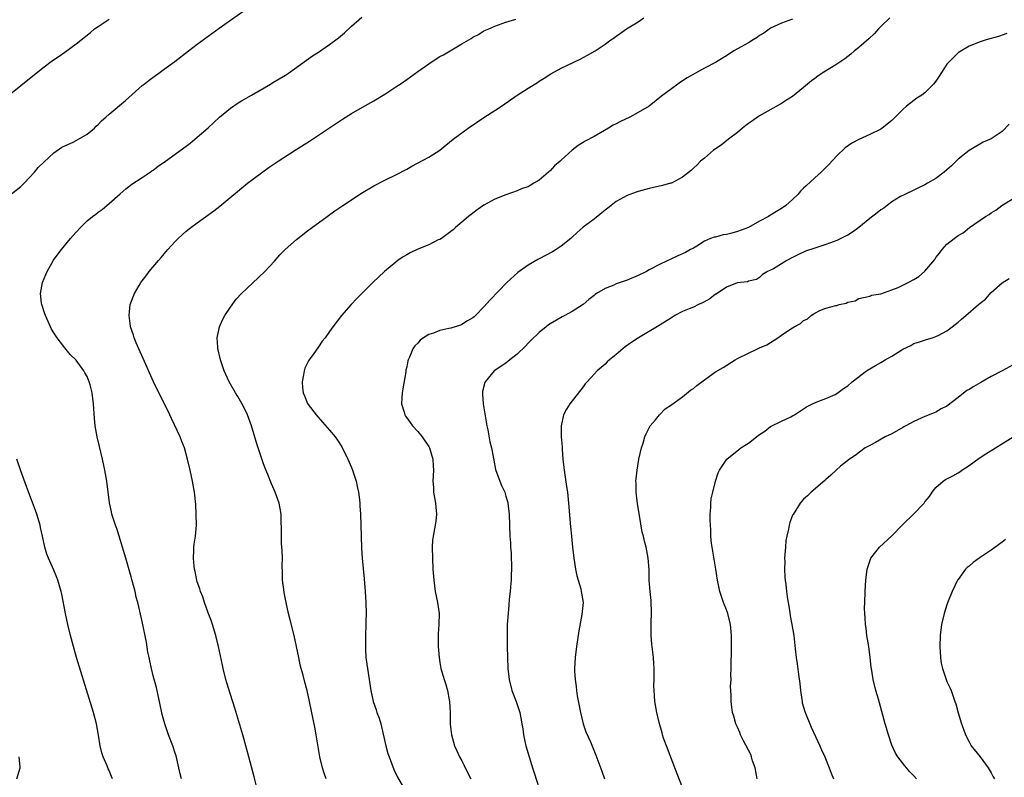
# Model space of a CAD drawing. Units: inches. Extents: x 2601000 to 2604000, y 1479000 to 1482000.
# Drawn here: x 2603213 to 2603391, y 1481251 to 1481389 of the extents above; entities that cross this region are included whole.
import ezdxf

# ---------------------------------------------------------------- set-up
doc = ezdxf.new("R2010")
doc.units = ezdxf.units.IN
doc.header["$MEASUREMENT"] = 0
doc.layers.add('LD26011479_10ft', color=2, linetype='Continuous')

msp = doc.modelspace()

# ---------------------------------------------------------------- linework, layer by layer
at = {"layer": 'LD26011479_10ft'}
for points, elevation in [([(2603211, 1481356.83), (2603213, 1481358.4), (2603213.62, 1481359), (2603215.46, 1481361), (2603216.16, 1481361.84), (2603217.17, 1481362.83), (2603219, 1481364.5), (2603220.46, 1481365.54), (2603221, 1481365.8), (2603222.49, 1481366.49), (2603223, 1481366.74), (2603223.48, 1481367), (2603225, 1481367.92), (2603226.33, 1481369), (2603226.66, 1481369.34), (2603227, 1481369.65), (2603227.64, 1481370.36), (2603228.39, 1481371), (2603229, 1481371.56), (2603231.97, 1481374.03), (2603235, 1481376.72), (2603235.34, 1481377), (2603236.28, 1481377.72), (2603237.42, 1481378.58), (2603238.01, 1481379), (2603239, 1481379.68), (2603240.92, 1481381.08), (2603243.4, 1481383), (2603245, 1481384.21), (2603247, 1481385.69), (2603249, 1481387.15), (2603251, 1481388.57), (2603254.45, 1481391)], 9220), ([(2603242.12, 1481251), (2603241.89, 1481251.89), (2603241.66, 1481253), (2603241.15, 1481255.15), (2603241, 1481255.65), (2603240.56, 1481257), (2603239.79, 1481259), (2603239.1, 1481261), (2603238.66, 1481262.66), (2603238.15, 1481265), (2603237.88, 1481266.12), (2603237.58, 1481267.58), (2603237, 1481269.7), (2603236.68, 1481271), (2603236.4, 1481272.4), (2603236.25, 1481273), (2603236.06, 1481273.94), (2603235.77, 1481275.77), (2603235, 1481279.53), (2603234.58, 1481281.42), (2603234.21, 1481283), (2603233.94, 1481283.94), (2603233.71, 1481285), (2603233.26, 1481286.74), (2603233.13, 1481287.13), (2603233, 1481287.62), (2603232.02, 1481291), (2603231.81, 1481291.81), (2603231.45, 1481293), (2603230.38, 1481296.38), (2603230.15, 1481297), (2603229.73, 1481298.27), (2603229.51, 1481299), (2603229.42, 1481299.42), (2603229.05, 1481301.05), (2603228.59, 1481305), (2603228.26, 1481307), (2603227.81, 1481309), (2603227.24, 1481311.24), (2603226.83, 1481313), (2603226.5, 1481315), (2603226.35, 1481316.35), (2603226.18, 1481319), (2603225.93, 1481321), (2603225.57, 1481322.43), (2603225.4, 1481323), (2603225, 1481323.98), (2603224.6, 1481324.6), (2603224.4, 1481325), (2603223, 1481326.95), (2603221.96, 1481327.96), (2603221, 1481329.15), (2603219.56, 1481331), (2603219.33, 1481331.33), (2603219, 1481331.89), (2603218.57, 1481332.57), (2603218.36, 1481333), (2603217.45, 1481335), (2603217.35, 1481335.35), (2603216.8, 1481337), (2603216.75, 1481337.25), (2603216.57, 1481339), (2603216.93, 1481341), (2603217.52, 1481342.48), (2603217.76, 1481343), (2603218.94, 1481345.06), (2603219.77, 1481346.23), (2603220.36, 1481347), (2603222.03, 1481349), (2603223, 1481350.12), (2603223.83, 1481351), (2603225, 1481352.17), (2603226, 1481353), (2603226.58, 1481353.42), (2603227, 1481353.75), (2603227.72, 1481354.28), (2603228.58, 1481355), (2603229, 1481355.31), (2603231, 1481357.12), (2603232.02, 1481357.98), (2603233.15, 1481358.85), (2603235, 1481360.07), (2603236.45, 1481361), (2603236.76, 1481361.24), (2603237, 1481361.39), (2603237.9, 1481362.1), (2603239.26, 1481363), (2603241, 1481364.27), (2603242.56, 1481365.44), (2603243, 1481365.75), (2603243.69, 1481366.31), (2603245, 1481367.35), (2603247, 1481369.09), (2603247.98, 1481370.02), (2603249.06, 1481371), (2603251, 1481372.6), (2603252.41, 1481373.59), (2603253, 1481373.96), (2603254.85, 1481375), (2603258.29, 1481377), (2603258.72, 1481377.28), (2603261, 1481378.64), (2603261.56, 1481379), (2603265.9, 1481382.1), (2603267, 1481382.8), (2603269, 1481384.17), (2603270.63, 1481385.37), (2603271.73, 1481386.27), (2603273, 1481387.49), (2603274.88, 1481389.12)], 9210), ([(2603210.84, 1481375), (2603213, 1481376.77), (2603217, 1481379.95), (2603218.74, 1481381.26), (2603219.94, 1481382.06), (2603221, 1481382.81), (2603223, 1481384.28), (2603225.63, 1481386.37), (2603226.38, 1481387), (2603227, 1481387.47), (2603229, 1481388.78)], 9230), ([(2603256.38, 1481247), (2603255.33, 1481251.33), (2603254.38, 1481255), (2603253.83, 1481257), (2603253.24, 1481259), (2603251.79, 1481263.79), (2603251, 1481266.3), (2603250.38, 1481268.38), (2603250.21, 1481269), (2603249.71, 1481271), (2603249.6, 1481271.6), (2603248.87, 1481275), (2603248.37, 1481277), (2603247.77, 1481279), (2603247.58, 1481279.58), (2603247, 1481281.11), (2603246.34, 1481283), (2603246.01, 1481284.01), (2603245.59, 1481285), (2603245.46, 1481285.46), (2603245, 1481286.73), (2603244.92, 1481287), (2603244.61, 1481288.61), (2603244.5, 1481289), (2603244.43, 1481289.57), (2603244.32, 1481291), (2603244.39, 1481292.39), (2603244.4, 1481293), (2603244.45, 1481293.55), (2603244.65, 1481295), (2603244.83, 1481297), (2603244.82, 1481299), (2603244.73, 1481300.73), (2603244.48, 1481303), (2603244.14, 1481305), (2603243.71, 1481307), (2603243.23, 1481309), (2603242.66, 1481311), (2603242.19, 1481312.19), (2603241.89, 1481313), (2603240.34, 1481316.34), (2603240.05, 1481317), (2603239.03, 1481319.03), (2603238.01, 1481321), (2603237.05, 1481323), (2603235.2, 1481327.2), (2603234.38, 1481329), (2603233.91, 1481330.09), (2603233.54, 1481331), (2603233.44, 1481331.44), (2603232.91, 1481333), (2603232.88, 1481333.12), (2603232.64, 1481335), (2603232.85, 1481337), (2603233.6, 1481339), (2603234.45, 1481340.45), (2603234.79, 1481341), (2603235.75, 1481342.25), (2603236.27, 1481343), (2603237.94, 1481345), (2603238.44, 1481345.56), (2603239, 1481346.23), (2603239.37, 1481346.63), (2603239.68, 1481347), (2603241, 1481348.43), (2603241.55, 1481349), (2603243, 1481350.3), (2603243.83, 1481351), (2603245, 1481351.86), (2603248, 1481354), (2603249.12, 1481354.88), (2603254.11, 1481359), (2603255, 1481359.7), (2603256.89, 1481361.11), (2603258.07, 1481361.93), (2603259.66, 1481363), (2603262.75, 1481365), (2603265.35, 1481366.65), (2603267, 1481367.72), (2603271.37, 1481370.63), (2603273, 1481371.65), (2603275, 1481372.79), (2603277, 1481373.94), (2603279, 1481375.19), (2603281, 1481376.47), (2603281.81, 1481377), (2603283, 1481377.84), (2603283.7, 1481378.3), (2603285, 1481379.28), (2603287, 1481380.7), (2603287.45, 1481381), (2603289, 1481381.97), (2603289.67, 1481382.33), (2603293, 1481384.27), (2603294.71, 1481385.29), (2603295, 1481385.5), (2603295.99, 1481386.01), (2603297, 1481386.63), (2603297.88, 1481387), (2603299, 1481387.53), (2603301, 1481388.24), (2603302.77, 1481388.77)], 9200), ([(2603268.36, 1481251), (2603268.03, 1481252.03), (2603267.74, 1481253), (2603267.25, 1481255), (2603266.59, 1481259), (2603266.34, 1481260.34), (2603265.38, 1481265), (2603264.94, 1481267), (2603264.51, 1481268.51), (2603264.19, 1481269.81), (2603263.85, 1481271), (2603263.68, 1481271.68), (2603263.4, 1481273), (2603263.02, 1481275), (2603262.59, 1481277), (2603261.84, 1481279.84), (2603261.55, 1481281), (2603261.1, 1481283), (2603260.76, 1481284.76), (2603260.68, 1481285.32), (2603260.49, 1481287), (2603260.48, 1481288.48), (2603260.4, 1481289.6), (2603260.45, 1481291), (2603260.4, 1481292.4), (2603260.3, 1481293.7), (2603260.25, 1481295), (2603260.25, 1481296.25), (2603260.2, 1481297.8), (2603260.19, 1481299), (2603260.04, 1481300.04), (2603259.86, 1481301), (2603259.15, 1481303), (2603258.49, 1481304.49), (2603257.78, 1481306.22), (2603257.31, 1481307.31), (2603257, 1481308.14), (2603255.78, 1481311.78), (2603254.83, 1481315), (2603254.36, 1481316.36), (2603254.11, 1481317), (2603253.77, 1481317.77), (2603253.08, 1481319.08), (2603252.35, 1481320.35), (2603251.91, 1481321), (2603250.76, 1481323), (2603249.85, 1481325), (2603249.19, 1481327), (2603248.81, 1481328.81), (2603248.75, 1481329), (2603248.71, 1481329.29), (2603248.61, 1481331), (2603249.01, 1481333), (2603249.63, 1481334.37), (2603249.97, 1481335), (2603251, 1481336.53), (2603252.04, 1481337.96), (2603253.01, 1481338.99), (2603255, 1481340.92), (2603257.23, 1481343), (2603259, 1481344.89), (2603260, 1481346), (2603260.96, 1481347), (2603263, 1481348.81), (2603263.23, 1481349), (2603265, 1481350.37), (2603268.55, 1481353), (2603269.97, 1481354.03), (2603271.38, 1481355), (2603274.78, 1481357.22), (2603277, 1481358.55), (2603279, 1481359.56), (2603281, 1481360.52), (2603283, 1481361.57), (2603283.91, 1481362.09), (2603287, 1481363.77), (2603288.98, 1481365.02), (2603290.11, 1481365.89), (2603291.42, 1481367), (2603294.12, 1481369), (2603297, 1481370.93), (2603299, 1481372.22), (2603300.18, 1481373), (2603303, 1481374.96), (2603305, 1481376.27), (2603306.69, 1481377.31), (2603307, 1481377.52), (2603307.93, 1481378.07), (2603309.15, 1481378.85), (2603311, 1481379.86), (2603314.46, 1481381.54), (2603315.78, 1481382.22), (2603317.15, 1481383), (2603319, 1481384.25), (2603320.01, 1481385), (2603320.6, 1481385.4), (2603321, 1481385.7), (2603321.79, 1481386.21), (2603322.86, 1481387), (2603325, 1481388.31), (2603326.02, 1481389)], 9190), ([(2603353, 1481388.78), (2603351, 1481388.04), (2603349, 1481387.15), (2603347.76, 1481386.24), (2603347, 1481385.82), (2603346.55, 1481385.45), (2603345.84, 1481385), (2603345, 1481384.5), (2603343, 1481383.39), (2603342.34, 1481383), (2603341, 1481382.12), (2603340.28, 1481381.72), (2603339, 1481380.91), (2603337, 1481379.9), (2603335.35, 1481379), (2603333.89, 1481378.11), (2603332.67, 1481377.33), (2603332.16, 1481377), (2603331, 1481376.15), (2603329.22, 1481374.78), (2603326.95, 1481373), (2603325, 1481371.83), (2603323.44, 1481371), (2603321.78, 1481370.22), (2603321, 1481369.81), (2603320.45, 1481369.55), (2603319.57, 1481369), (2603318.17, 1481368.17), (2603317, 1481367.5), (2603315.37, 1481366.63), (2603315, 1481366.38), (2603314.12, 1481365.88), (2603313, 1481365), (2603311, 1481363.18), (2603310.81, 1481363), (2603309.83, 1481362.17), (2603309, 1481361.25), (2603308.86, 1481361.14), (2603308.73, 1481361), (2603307, 1481359.59), (2603306.07, 1481359), (2603305.38, 1481358.62), (2603305, 1481358.39), (2603303.96, 1481358.04), (2603303, 1481357.61), (2603301, 1481356.91), (2603299, 1481356.11), (2603297, 1481355.04), (2603295.8, 1481354.2), (2603295, 1481353.61), (2603294.66, 1481353.34), (2603294.2, 1481353), (2603293, 1481351.93), (2603291.85, 1481351), (2603291.42, 1481350.58), (2603291, 1481350.25), (2603289.28, 1481349), (2603289, 1481348.83), (2603288.72, 1481348.72), (2603287, 1481347.86), (2603285.03, 1481347.03), (2603283.63, 1481346.37), (2603283, 1481346.04), (2603282.34, 1481345.66), (2603281.4, 1481345), (2603281, 1481344.7), (2603278.98, 1481343), (2603276.85, 1481341), (2603273.92, 1481338.08), (2603272.91, 1481337), (2603271.15, 1481335), (2603269.61, 1481333), (2603269, 1481332.12), (2603268.17, 1481331), (2603267.63, 1481330.37), (2603267, 1481329.36), (2603266.84, 1481329.16), (2603266.13, 1481328.13), (2603265.32, 1481327), (2603265.2, 1481326.8), (2603264.53, 1481325.47), (2603264.38, 1481325), (2603264.28, 1481324.28), (2603264, 1481323), (2603264.08, 1481321.92), (2603264.2, 1481321), (2603264.45, 1481320.45), (2603265, 1481319.06), (2603265.11, 1481318.89), (2603266.55, 1481317), (2603267.71, 1481315.71), (2603269, 1481314.23), (2603270, 1481313), (2603270.44, 1481312.44), (2603271.22, 1481311.22), (2603272.33, 1481309), (2603273, 1481307.43), (2603273.18, 1481307), (2603273.83, 1481305), (2603274.03, 1481304.03), (2603274.26, 1481303), (2603274.43, 1481301.57), (2603274.47, 1481301), (2603274.48, 1481300.48), (2603274.58, 1481299), (2603274.71, 1481295), (2603274.8, 1481292.8), (2603274.93, 1481291), (2603275.28, 1481287.28), (2603275.45, 1481285), (2603275.57, 1481283), (2603275.61, 1481281), (2603275.57, 1481279.57), (2603275.57, 1481279), (2603275.5, 1481277), (2603275.5, 1481275.5), (2603275.49, 1481275), (2603275.51, 1481274.49), (2603275.6, 1481273), (2603275.77, 1481271.77), (2603275.85, 1481271), (2603276.48, 1481267), (2603276.91, 1481265), (2603277.48, 1481263.48), (2603277.6, 1481263), (2603278.02, 1481262.02), (2603278.27, 1481261), (2603278.44, 1481260.44), (2603279.19, 1481257), (2603279.59, 1481255.59), (2603279.78, 1481255), (2603280.68, 1481252.68), (2603281.32, 1481251.32), (2603282.65, 1481249)], 9180), ([(2603370.62, 1481389), (2603369, 1481387.45), (2603368.56, 1481387), (2603367.85, 1481386.15), (2603366.82, 1481385.18), (2603365, 1481383.62), (2603364.22, 1481383), (2603363.56, 1481382.44), (2603363, 1481382.02), (2603362.45, 1481381.55), (2603361.58, 1481381), (2603361, 1481380.6), (2603360.03, 1481380.03), (2603358.35, 1481379), (2603357.56, 1481378.44), (2603357, 1481378.02), (2603356.43, 1481377.57), (2603355, 1481376.36), (2603353, 1481374.76), (2603351.9, 1481374.1), (2603351, 1481373.46), (2603347, 1481371.24), (2603346.63, 1481371), (2603345.69, 1481370.31), (2603345, 1481369.85), (2603344.54, 1481369.46), (2603343.9, 1481369), (2603343, 1481368.23), (2603341.34, 1481367), (2603340.06, 1481365.94), (2603338.66, 1481365), (2603337, 1481363.56), (2603336.29, 1481363), (2603335.67, 1481362.33), (2603335, 1481361.73), (2603334.64, 1481361.36), (2603333, 1481360.12), (2603331, 1481359.05), (2603330.86, 1481359), (2603329.39, 1481358.61), (2603327, 1481358.06), (2603325, 1481357.54), (2603324.63, 1481357.37), (2603323, 1481356.81), (2603321, 1481355.69), (2603320.1, 1481355), (2603319.5, 1481354.5), (2603319, 1481354.16), (2603318.38, 1481353.62), (2603317, 1481352.52), (2603315, 1481351.03), (2603313.9, 1481350.1), (2603313, 1481349.25), (2603312.75, 1481349), (2603311, 1481347.63), (2603310.09, 1481347), (2603309.41, 1481346.59), (2603307, 1481345.28), (2603306.8, 1481345.2), (2603305, 1481344.15), (2603303.15, 1481342.85), (2603301.17, 1481341), (2603298.13, 1481337.87), (2603297, 1481336.59), (2603295.48, 1481335), (2603295.23, 1481334.77), (2603295, 1481334.61), (2603294.04, 1481334.04), (2603293, 1481333.38), (2603292.74, 1481333.26), (2603291, 1481332.74), (2603290.65, 1481332.65), (2603289, 1481332.29), (2603287.84, 1481331.84), (2603287, 1481331.56), (2603286.05, 1481331), (2603285.46, 1481330.54), (2603285, 1481330.03), (2603284.49, 1481329.51), (2603284.1, 1481329), (2603283.48, 1481327.48), (2603283.26, 1481327), (2603283.2, 1481326.8), (2603283, 1481325.74), (2603282.86, 1481325.14), (2603282.81, 1481324.81), (2603282.26, 1481321.74), (2603282.16, 1481321), (2603282.1, 1481320.1), (2603282.07, 1481319), (2603282.53, 1481317.47), (2603282.64, 1481317), (2603282.77, 1481316.77), (2603283, 1481316.48), (2603283.6, 1481315.6), (2603284.06, 1481315), (2603285, 1481314.01), (2603285.79, 1481313), (2603286.28, 1481312.28), (2603287, 1481311.26), (2603287.14, 1481311), (2603287.72, 1481309), (2603287.77, 1481307.77), (2603287.83, 1481307), (2603287.76, 1481305), (2603287.85, 1481303.85), (2603287.88, 1481303), (2603288.22, 1481301), (2603288.26, 1481300.26), (2603288.41, 1481299), (2603288.3, 1481297.7), (2603288.18, 1481297), (2603287.77, 1481295), (2603287.7, 1481294.3), (2603287.61, 1481293), (2603287.66, 1481291), (2603287.76, 1481289), (2603287.89, 1481287), (2603288.18, 1481285), (2603288.59, 1481283), (2603288.86, 1481281), (2603288.83, 1481279), (2603288.69, 1481277.31), (2603288.69, 1481275), (2603288.85, 1481273), (2603289, 1481272.07), (2603289.2, 1481271), (2603289.61, 1481269.61), (2603289.77, 1481269), (2603290.1, 1481268.1), (2603290.4, 1481267), (2603290.69, 1481265.31), (2603290.76, 1481265), (2603290.86, 1481263), (2603290.9, 1481261.1), (2603290.88, 1481260.88), (2603291.09, 1481259), (2603291.66, 1481257), (2603292.1, 1481256.1), (2603292.56, 1481255), (2603293, 1481254.24), (2603293.42, 1481253.42), (2603293.6, 1481253), (2603294.62, 1481251)], 9170), ([(2603391.85, 1481386.15), (2603390.36, 1481385.64), (2603388.08, 1481385), (2603387, 1481384.68), (2603385, 1481383.88), (2603383.23, 1481382.77), (2603383, 1481382.64), (2603381.36, 1481381), (2603381, 1481380.58), (2603379.57, 1481378.43), (2603379, 1481377.52), (2603378.58, 1481377), (2603377, 1481375.44), (2603376.41, 1481375), (2603375.54, 1481374.46), (2603375, 1481374), (2603373.68, 1481373), (2603373, 1481372.4), (2603371, 1481370.42), (2603369.26, 1481369), (2603369, 1481368.84), (2603367, 1481367.86), (2603365, 1481366.94), (2603363.73, 1481366.27), (2603362.56, 1481365.44), (2603361, 1481363.96), (2603359.59, 1481362.41), (2603359, 1481361.89), (2603358.16, 1481361), (2603357, 1481360), (2603355.48, 1481358.52), (2603355, 1481358.12), (2603354.44, 1481357.56), (2603353.96, 1481357), (2603353, 1481356.04), (2603351.78, 1481355), (2603351.35, 1481354.65), (2603351, 1481354.41), (2603350.1, 1481353.9), (2603349, 1481353.22), (2603348.86, 1481353.15), (2603348.64, 1481353), (2603347, 1481352.13), (2603345, 1481351), (2603343, 1481350.26), (2603341.97, 1481349.97), (2603341, 1481349.72), (2603340.37, 1481349.63), (2603339, 1481349.26), (2603338.77, 1481349.23), (2603338.13, 1481349), (2603337, 1481348.48), (2603335.63, 1481347.63), (2603335, 1481347.26), (2603334.5, 1481347), (2603333.55, 1481346.45), (2603332.18, 1481345.82), (2603331, 1481345.32), (2603329, 1481344.35), (2603327, 1481343.3), (2603326.47, 1481343), (2603325, 1481342.28), (2603323, 1481341.42), (2603321, 1481340.75), (2603320.54, 1481340.54), (2603319, 1481339.94), (2603317.44, 1481339), (2603317.18, 1481338.82), (2603317, 1481338.65), (2603316.06, 1481337.94), (2603314.98, 1481337), (2603313, 1481335.73), (2603311.67, 1481335), (2603311.21, 1481334.79), (2603310.17, 1481334.17), (2603309, 1481333.54), (2603308.69, 1481333.31), (2603308.32, 1481333), (2603307, 1481331.97), (2603305.52, 1481330.48), (2603305, 1481330.02), (2603304.53, 1481329.47), (2603303, 1481327.99), (2603301.72, 1481327), (2603301, 1481326.41), (2603298.87, 1481325), (2603297.2, 1481323), (2603297.14, 1481322.86), (2603296.75, 1481321.25), (2603296.72, 1481321), (2603296.76, 1481320.76), (2603296.87, 1481319), (2603297.52, 1481315), (2603297.68, 1481314.32), (2603298.09, 1481312.09), (2603298.37, 1481311), (2603298.78, 1481308.78), (2603299.12, 1481307.12), (2603299.88, 1481305), (2603300.19, 1481304.19), (2603300.77, 1481303), (2603301, 1481302.28), (2603301.27, 1481301.27), (2603301.33, 1481301), (2603301.56, 1481299), (2603301.65, 1481297), (2603301.7, 1481295), (2603301.79, 1481293.79), (2603301.8, 1481293), (2603301.92, 1481291.92), (2603302.03, 1481289), (2603301.97, 1481287.97), (2603301.94, 1481287), (2603301.82, 1481285.82), (2603301.76, 1481285), (2603301.6, 1481283.6), (2603301.52, 1481282.48), (2603301.37, 1481281), (2603301.24, 1481279), (2603301.19, 1481277), (2603301.2, 1481275), (2603301.26, 1481273), (2603301.35, 1481271), (2603301.56, 1481269), (2603302.06, 1481267), (2603302.83, 1481265), (2603303.53, 1481263), (2603303.63, 1481262.37), (2603303.89, 1481261), (2603304.04, 1481260.04), (2603304.16, 1481259), (2603304.48, 1481257.52), (2603304.61, 1481257), (2603305.83, 1481253), (2603306.09, 1481252.09), (2603307, 1481249.25)], 9160), ([(2603392.29, 1481369.71), (2603391, 1481368.42), (2603389, 1481367.08), (2603387.55, 1481366.45), (2603385, 1481364.95), (2603383, 1481363.37), (2603381.81, 1481362.19), (2603381, 1481361.44), (2603380.51, 1481361), (2603379, 1481359.9), (2603377.48, 1481359), (2603377, 1481358.74), (2603375.82, 1481358.18), (2603375, 1481357.74), (2603373.34, 1481357), (2603372.58, 1481356.58), (2603371, 1481355.66), (2603370.15, 1481355), (2603369.52, 1481354.48), (2603369, 1481354.22), (2603368.36, 1481353.64), (2603367, 1481352.63), (2603365, 1481350.98), (2603363.84, 1481350.16), (2603363, 1481349.61), (2603362.6, 1481349.4), (2603361, 1481348.65), (2603359, 1481347.88), (2603357, 1481347.26), (2603355.32, 1481346.68), (2603353.95, 1481346.05), (2603353, 1481345.52), (2603351.96, 1481345), (2603351, 1481344.37), (2603349.5, 1481343.5), (2603349, 1481343.23), (2603348.45, 1481343), (2603347.56, 1481342.44), (2603347, 1481341.93), (2603346.42, 1481341.58), (2603345, 1481341.27), (2603344.84, 1481341.16), (2603342.95, 1481340.95), (2603341, 1481340.15), (2603339.1, 1481338.9), (2603339, 1481338.87), (2603337.98, 1481338.02), (2603336.68, 1481337.32), (2603335.95, 1481337), (2603335, 1481336.55), (2603334.22, 1481336.22), (2603333, 1481335.74), (2603331.61, 1481335), (2603331, 1481334.63), (2603329, 1481333.33), (2603328.79, 1481333.21), (2603325.05, 1481330.95), (2603323.83, 1481330.17), (2603322.65, 1481329.35), (2603322.19, 1481329), (2603321, 1481327.96), (2603319.8, 1481327), (2603319.38, 1481326.62), (2603319, 1481326.22), (2603317.57, 1481325), (2603317, 1481324.41), (2603315.72, 1481323), (2603315.39, 1481322.61), (2603315, 1481322.08), (2603312.59, 1481319), (2603311.98, 1481318.02), (2603311.45, 1481317), (2603311, 1481315), (2603311.04, 1481313), (2603311.19, 1481311.19), (2603311.19, 1481310.81), (2603311.32, 1481309), (2603311.49, 1481307.49), (2603311.53, 1481307), (2603312, 1481304), (2603312.14, 1481303), (2603312.35, 1481301), (2603312.7, 1481296.7), (2603312.86, 1481295), (2603313.06, 1481293), (2603313.3, 1481291), (2603313.62, 1481289), (2603313.85, 1481287.84), (2603314.56, 1481285.44), (2603314.65, 1481285), (2603314.69, 1481284.69), (2603314.98, 1481283), (2603314.79, 1481280.79), (2603314.19, 1481277.81), (2603313.77, 1481275), (2603313.54, 1481273), (2603313.45, 1481271), (2603313.45, 1481270.55), (2603313.54, 1481269), (2603313.73, 1481267.73), (2603313.79, 1481267), (2603313.93, 1481266.07), (2603314.26, 1481264.26), (2603314.52, 1481263), (2603315.02, 1481261), (2603315.51, 1481259.51), (2603316.32, 1481257.68), (2603317.3, 1481255.3), (2603318.4, 1481252.4), (2603318.89, 1481251)], 9150), ([(2603333, 1481249.4), (2603331.64, 1481253), (2603330.1, 1481257), (2603329.6, 1481258.4), (2603329.41, 1481259), (2603329.33, 1481259.33), (2603328.77, 1481261.23), (2603328.37, 1481263), (2603328.02, 1481265), (2603327.95, 1481266.05), (2603327.86, 1481267), (2603327.85, 1481267.85), (2603327.87, 1481269), (2603327.89, 1481271), (2603327.84, 1481271.84), (2603327.75, 1481273), (2603327.44, 1481275.44), (2603327.32, 1481277), (2603327.36, 1481278.64), (2603327.33, 1481279.33), (2603327.4, 1481281), (2603327.31, 1481283.31), (2603327.13, 1481285), (2603327, 1481287), (2603326.95, 1481288.95), (2603326.81, 1481291), (2603326.44, 1481293), (2603326.1, 1481294.1), (2603325.93, 1481295), (2603325.73, 1481295.73), (2603325.24, 1481298.76), (2603324.87, 1481300.87), (2603324.6, 1481303), (2603324.59, 1481304.59), (2603324.57, 1481305), (2603324.6, 1481305.4), (2603324.79, 1481307), (2603325.13, 1481309), (2603325.59, 1481311), (2603325.89, 1481311.89), (2603326.21, 1481313), (2603326.42, 1481313.58), (2603327, 1481314.65), (2603327.11, 1481314.89), (2603327.18, 1481315), (2603328.12, 1481316.12), (2603328.83, 1481317), (2603329.9, 1481318.1), (2603331, 1481318.82), (2603331.09, 1481318.9), (2603333, 1481320.28), (2603334.5, 1481321.5), (2603335, 1481321.81), (2603335.64, 1481322.36), (2603337, 1481323.38), (2603339, 1481324.78), (2603340.39, 1481325.61), (2603342.55, 1481327), (2603343, 1481327.24), (2603345, 1481328.18), (2603346.63, 1481329), (2603347, 1481329.14), (2603348.29, 1481329.71), (2603349, 1481330.12), (2603350.31, 1481331), (2603351, 1481331.43), (2603352.49, 1481332.49), (2603353, 1481332.82), (2603353.29, 1481333), (2603354.42, 1481333.58), (2603355, 1481334.12), (2603355.65, 1481334.35), (2603356.34, 1481335), (2603357, 1481335.48), (2603357.95, 1481335.95), (2603359, 1481336.36), (2603360.85, 1481336.85), (2603361, 1481336.87), (2603361.44, 1481337), (2603362.74, 1481337.26), (2603363, 1481337.42), (2603364.34, 1481337.66), (2603365, 1481338.12), (2603367, 1481338.51), (2603367.3, 1481338.7), (2603369, 1481338.96), (2603369.02, 1481338.98), (2603371, 1481339.67), (2603372.12, 1481340.12), (2603373.98, 1481341), (2603375, 1481341.58), (2603375.88, 1481342.12), (2603376.92, 1481343), (2603377, 1481343.09), (2603378.79, 1481345.21), (2603379, 1481345.57), (2603379.65, 1481346.35), (2603380.1, 1481347), (2603381, 1481347.95), (2603382.29, 1481349), (2603383, 1481349.51), (2603383.96, 1481350.04), (2603385.1, 1481351), (2603387, 1481352.29), (2603387.96, 1481353), (2603388.63, 1481353.37), (2603389, 1481353.67), (2603389.85, 1481354.15), (2603390.98, 1481355), (2603393, 1481356.22)], 9140), ([(2603346.57, 1481251), (2603346.19, 1481253), (2603345.75, 1481254.25), (2603345.53, 1481255), (2603345.39, 1481255.39), (2603344.11, 1481257.89), (2603343.57, 1481259), (2603343.41, 1481259.41), (2603343, 1481260.34), (2603342.72, 1481261), (2603342.34, 1481262.34), (2603342.12, 1481263), (2603341.99, 1481263.99), (2603341.83, 1481265), (2603341.83, 1481266.17), (2603341.75, 1481267.75), (2603341.82, 1481269), (2603341.79, 1481269.79), (2603341.85, 1481271), (2603341.84, 1481271.84), (2603341.91, 1481274.09), (2603341.91, 1481275), (2603341.89, 1481277), (2603341.7, 1481279), (2603341.23, 1481281), (2603341, 1481281.66), (2603340.46, 1481283), (2603340.07, 1481284.07), (2603339.78, 1481285), (2603339.37, 1481287), (2603339.06, 1481289), (2603338.39, 1481293), (2603338.3, 1481293.7), (2603338.19, 1481295), (2603338.16, 1481296.16), (2603338.09, 1481297), (2603338.02, 1481297.98), (2603338.06, 1481299), (2603338.19, 1481300.19), (2603338.18, 1481301), (2603338.24, 1481301.76), (2603338.51, 1481303), (2603338.99, 1481305), (2603339.51, 1481306.49), (2603339.73, 1481307), (2603341.07, 1481309), (2603343.25, 1481310.75), (2603343.6, 1481311), (2603345, 1481311.89), (2603346.76, 1481313.24), (2603347, 1481313.45), (2603347.94, 1481314.06), (2603349, 1481314.9), (2603351, 1481315.87), (2603352.67, 1481316.67), (2603353, 1481316.81), (2603353.33, 1481317), (2603355, 1481318.08), (2603355.51, 1481318.49), (2603356.62, 1481319), (2603357, 1481319.19), (2603357.28, 1481319.28), (2603359, 1481319.99), (2603360.71, 1481320.71), (2603361, 1481320.86), (2603362.23, 1481321.77), (2603363, 1481322.27), (2603363.79, 1481323), (2603366.39, 1481325), (2603367, 1481325.38), (2603368.06, 1481325.94), (2603369, 1481326.53), (2603369.33, 1481326.67), (2603369.81, 1481327), (2603371, 1481327.67), (2603372.8, 1481328.8), (2603373, 1481328.91), (2603374.44, 1481329.56), (2603375, 1481329.96), (2603375.82, 1481330.18), (2603377.3, 1481330.7), (2603378.36, 1481331), (2603379, 1481331.2), (2603379.38, 1481331.38), (2603381, 1481332.26), (2603381.92, 1481333), (2603383, 1481333.8), (2603383.66, 1481334.34), (2603384.41, 1481335), (2603386.74, 1481337), (2603387, 1481337.26), (2603388, 1481338), (2603389, 1481339.2), (2603391, 1481340.97), (2603392.26, 1481341.74)], 9130), ([(2603393, 1481326.07), (2603391.04, 1481325), (2603389, 1481323.95), (2603387.15, 1481322.85), (2603385.86, 1481322.14), (2603385, 1481321.59), (2603384.6, 1481321.4), (2603383, 1481320.18), (2603381, 1481318.61), (2603379.93, 1481318.07), (2603379, 1481317.52), (2603378.65, 1481317.35), (2603377, 1481316.72), (2603375, 1481315.78), (2603373.52, 1481315), (2603373.19, 1481314.81), (2603373, 1481314.69), (2603371, 1481313.56), (2603369.81, 1481313), (2603368.01, 1481312.01), (2603367, 1481311.47), (2603366.17, 1481311), (2603364.34, 1481309.65), (2603363.29, 1481309), (2603361.69, 1481307.69), (2603360.88, 1481307), (2603359.96, 1481306.04), (2603359, 1481305.27), (2603358.87, 1481305.13), (2603356.35, 1481303), (2603355.68, 1481302.32), (2603355, 1481301.71), (2603354.38, 1481301), (2603353.07, 1481298.93), (2603353, 1481298.79), (2603352.51, 1481297.49), (2603352.39, 1481297), (2603352.26, 1481296.26), (2603351.93, 1481295), (2603351.79, 1481294.21), (2603351.68, 1481293), (2603351.55, 1481291), (2603351.56, 1481290.44), (2603351.51, 1481289), (2603351.56, 1481287.56), (2603351.63, 1481287), (2603351.76, 1481286.24), (2603351.89, 1481285), (2603352.02, 1481284.02), (2603352.43, 1481281.57), (2603352.58, 1481280.58), (2603352.88, 1481279), (2603353.19, 1481277), (2603353.45, 1481274.55), (2603353.64, 1481273), (2603353.84, 1481271.84), (2603354.07, 1481269.93), (2603354.31, 1481268.31), (2603354.41, 1481267), (2603354.64, 1481265.36), (2603354.7, 1481265), (2603354.76, 1481264.76), (2603355.19, 1481263.19), (2603356.34, 1481260.34), (2603357.91, 1481257), (2603358.24, 1481256.24), (2603358.82, 1481255), (2603359.65, 1481253), (2603360.01, 1481252.01), (2603360.4, 1481251)], 9120), ([(2603375.46, 1481251), (2603375, 1481251.55), (2603374.25, 1481252.25), (2603373.67, 1481253), (2603373.33, 1481253.33), (2603372.09, 1481255), (2603371.66, 1481255.66), (2603371, 1481257.11), (2603370.37, 1481259), (2603369.79, 1481261), (2603368.78, 1481264.78), (2603368.57, 1481265.43), (2603368.1, 1481267), (2603367.59, 1481269), (2603367.36, 1481270.64), (2603367.25, 1481271.25), (2603367.08, 1481273), (2603366.8, 1481275), (2603366.49, 1481277), (2603366.34, 1481278.34), (2603366.23, 1481279), (2603366.18, 1481280.18), (2603366.08, 1481281), (2603366.06, 1481281.94), (2603366.08, 1481283), (2603366.16, 1481285), (2603366.27, 1481287), (2603366.5, 1481289), (2603366.62, 1481289.38), (2603367.2, 1481291), (2603368.77, 1481293), (2603371, 1481295.04), (2603372.95, 1481297.05), (2603374.91, 1481299), (2603376.85, 1481301), (2603376.91, 1481301.09), (2603377, 1481301.24), (2603377.8, 1481302.2), (2603378.32, 1481303), (2603379, 1481303.84), (2603380.32, 1481305), (2603380.74, 1481305.26), (2603381, 1481305.39), (2603382.04, 1481305.96), (2603383, 1481306.49), (2603383.32, 1481306.68), (2603383.72, 1481307), (2603385, 1481307.85), (2603386.82, 1481309.18), (2603388.05, 1481309.95), (2603389.83, 1481311), (2603393, 1481313.01)], 9110), ([(2603229.62, 1481251), (2603229.42, 1481251.42), (2603229, 1481252.49), (2603228.83, 1481252.83), (2603228.63, 1481253.37), (2603227.92, 1481255), (2603227.7, 1481255.7), (2603227.36, 1481257), (2603227.06, 1481258.94), (2603226.7, 1481261), (2603226.18, 1481263), (2603223.09, 1481273), (2603222.52, 1481275), (2603221.99, 1481277), (2603221.5, 1481279), (2603221.08, 1481281), (2603220.46, 1481284.46), (2603220.33, 1481285), (2603220.02, 1481285.98), (2603219.73, 1481287), (2603219.53, 1481287.53), (2603219, 1481288.81), (2603217.99, 1481291), (2603217.72, 1481291.72), (2603217.37, 1481293), (2603216.95, 1481295), (2603216.57, 1481296.57), (2603216.51, 1481297), (2603215.92, 1481299), (2603215.68, 1481299.68), (2603214.04, 1481304.04), (2603213, 1481306.86), (2603212.28, 1481309)], 9220), ([(2603391.61, 1481294.39), (2603391, 1481293.92), (2603389, 1481292.47), (2603386.86, 1481291), (2603385.77, 1481290.23), (2603385, 1481289.56), (2603384.67, 1481289.33), (2603384.35, 1481289), (2603383, 1481287.15), (2603382.91, 1481287), (2603381.96, 1481285), (2603381.24, 1481283.24), (2603381.09, 1481282.91), (2603380.58, 1481281.42), (2603380.47, 1481281), (2603380, 1481279), (2603379.75, 1481277), (2603379.72, 1481275), (2603379.83, 1481273), (2603379.97, 1481271.97), (2603380.17, 1481271), (2603380.85, 1481269), (2603381, 1481268.63), (2603381.53, 1481267.53), (2603381.73, 1481267), (2603382.1, 1481265.9), (2603382.45, 1481265), (2603382.59, 1481264.59), (2603383.03, 1481262.97), (2603383.65, 1481261), (2603384.02, 1481260.02), (2603384.37, 1481259), (2603385, 1481257.71), (2603385.37, 1481257), (2603387, 1481254.96), (2603388.47, 1481253), (2603389, 1481252.08), (2603389.37, 1481251.37), (2603389.61, 1481251)], 9100), ([(2603212.25, 1481251), (2603212.88, 1481253), (2603212.88, 1481253.12), (2603212.68, 1481255)], 9230)]:
    msp.add_lwpolyline(points, dxfattribs=dict(at, elevation=elevation))

doc.saveas('drawing.dxf')
